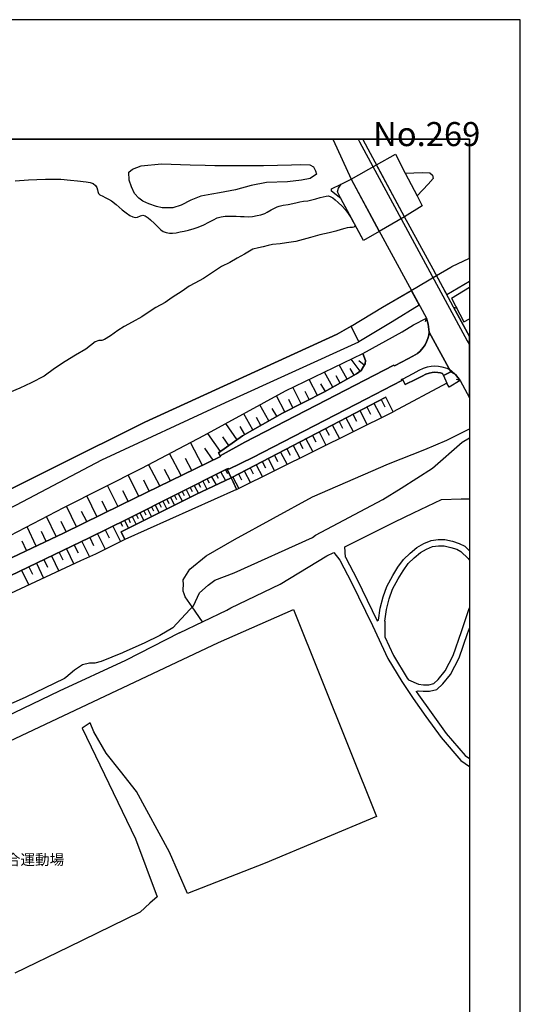
# Model space of a CAD drawing. Extents: x -10 to 410, y -24 to 273.
# Drawn here: x 311 to 410, y 80 to 273 of the extents above; entities that cross this region are included whole.
import ezdxf

# ---------------------------------------------------------------- set-up
doc = ezdxf.new("R2010")
doc.units = 0
for name, color, linetype in [('01_CYUKI_PNT', 2, 'Continuous'), ('05_DM_LINE', 7, 'Continuous'), ('07_HODO_POLY', 1, 'Continuous'), ('08_ROAD_LINE', 3, 'Continuous'), ('09_ROAD_POLY', 5, 'Continuous'), ('13_KASEN_POLY', 253, 'Continuous'), ('印刷レイアウト', 1, 'Continuous'), ('印刷用フレーム', 1, 'Continuous'), ('背景', 3, 'Continuous')]:
    doc.layers.add(name, color=color, linetype=linetype)
doc.styles.add('STD', font='txt')

msp = doc.modelspace()

# ---------------------------------------------------------------- linework, layer by layer
at = {"layer": '05_DM_LINE', "color": 253}
for p, q in [((372.797917, 249.647122), (372.827889, 249.592)), ((372.827889, 249.592), (372.847526, 249.545147)), ((378.718313, 249.647122), (378.747941, 249.592)), ((378.772401, 249.545147), (378.747941, 249.592)), ((386.917641, 234.431858), (381.406866, 244.658451)), ((376.432492, 241.845875), (381.942234, 231.537288)), ((395.202751, 219.166295), (399.647268, 221.78784)), ((396.132582, 218.466941), (399.647268, 220.593943)), ((396.547716, 216.670151), (397.267396, 216.455349)), ((391.197138, 214.478726), (390.982164, 213.763869)), ((375.647355, 202.537336), (374.07777, 205.326313)), ((378.202927, 204.131037), (376.402176, 206.447519)), ((378.977384, 205.248282), (377.932487, 206.150552)), ((372.812386, 200.943462), (371.137381, 203.912273)), ((374.25278, 201.752199), (373.44215, 203.193627)), ((376.997833, 203.295085), (376.237155, 204.646596)), ((369.75762, 199.30687), (368.167708, 202.482559)), ((371.327894, 200.10372), (370.462831, 201.638855)), ((397.822057, 202.256044), (397.102376, 202.467056)), ((363.337684, 196.088117), (361.737093, 199.27173)), ((366.57194, 197.705245), (364.952745, 200.931749)), ((368.172531, 198.513809), (367.367068, 200.111472)), ((352.837722, 183.162291), (383.207617, 199.017826)), ((360.227452, 194.34197), (358.442204, 197.467017)), ((364.957568, 196.896681), (364.142459, 198.521733)), ((380.872876, 197.795162), (382.342554, 194.978624)), ((382.28192, 198.533446), (383.027094, 197.107693)), ((357.092415, 192.552932), (355.277195, 195.732583)), ((361.777056, 195.228738), (360.892356, 196.775586)), ((376.727393, 195.631125), (377.44225, 194.263939)), ((378.097507, 196.345983), (379.537901, 193.58026)), ((379.477268, 197.068591), (380.207628, 195.670055)), ((353.962546, 190.627124), (351.737014, 193.791272)), ((358.667858, 193.451413), (357.76731, 195.02565)), ((372.702832, 193.533407), (374.08776, 190.873276)), ((374.027127, 194.220875), (374.72717, 192.881078)), ((375.372781, 194.920058), (376.788026, 192.213074)), ((350.70762, 188.33803), (348.227151, 191.865464)), ((355.502848, 191.642738), (354.587486, 193.248153)), ((370.082837, 192.162259), (371.442272, 189.556905)), ((371.382671, 192.841976), (372.072035, 191.525605)), ((347.147114, 185.591945), (344.797559, 190.052999)), ((352.377802, 189.513841), (351.203025, 191.181784)), ((366.247757, 190.162381), (366.906803, 188.896653)), ((367.512451, 190.822461), (368.847426, 188.26775)), ((368.792649, 191.486503), (369.46272, 190.197521)), ((342.97717, 183.576392), (340.696861, 187.896714)), ((349.272049, 186.623234), (347.622881, 188.970894)), ((362.52223, 188.216935), (363.807251, 185.763855)), ((363.752818, 188.861513), (364.397396, 187.615422)), ((364.992019, 189.50609), (366.302534, 187.002195)), ((338.79758, 181.556877), (336.587552, 185.740428)), ((345.062142, 184.588044), (343.832932, 186.927953)), ((357.727346, 185.71304), (358.95759, 183.353666)), ((358.906947, 186.330229), (359.531887, 185.138915)), ((360.102395, 186.951379), (361.357099, 184.541191)), ((361.30749, 187.580282), (361.942076, 186.365369)), ((340.887375, 182.568529), (339.727412, 184.767706)), ((349.83291, 183.787231), (350.232197, 183.068585)), ((350.757574, 184.248185), (351.672591, 182.607631)), ((351.707731, 184.728776), (352.102195, 184.025632)), ((354.2478, 183.900575), (354.847591, 182.752153)), ((355.397084, 184.498299), (356.607346, 182.181817)), ((356.557392, 185.103775), (357.167863, 183.931925)), ((334.63246, 179.545113), (332.577805, 183.685773)), ((336.707785, 180.545052), (335.652208, 182.662236)), ((346.377824, 182.05297), (346.767464, 181.310725)), ((347.212571, 182.47086), (348.052485, 180.888873)), ((348.066954, 182.900636), (348.457628, 182.15839)), ((348.942008, 183.338163), (349.83291, 181.736538)), ((353.111952, 183.306813), (354.297754, 181.033394)), ((330.507647, 177.545063), (328.491922, 181.631118)), ((332.562302, 178.545174), (331.542898, 180.607581)), ((342.407007, 180.060672), (343.217638, 178.525537)), ((343.17733, 180.447384), (343.577995, 179.685673)), ((343.962467, 180.842019), (344.772065, 179.302923)), ((344.757595, 181.236483), (345.147236, 180.490447)), ((345.557547, 181.642832), (346.377824, 180.092022)), ((326.432444, 175.537261), (324.437389, 179.580253)), ((328.467461, 176.541162), (327.462527, 178.57239)), ((338.652197, 178.177927), (339.037703, 177.381076)), ((339.397371, 178.552926), (340.157015, 177.006078)), ((340.147369, 178.927924), (340.537698, 178.127112)), ((340.887375, 179.302923), (341.696973, 177.77175)), ((341.642196, 179.677922), (342.052507, 178.900536)), ((322.397203, 173.545135), (320.417651, 177.556776)), ((324.412929, 174.541284), (323.417641, 176.552875)), ((334.887397, 176.287259), (335.637394, 174.756086)), ((335.642217, 176.666219), (336.022211, 175.892795)), ((336.392215, 177.041218), (337.14738, 175.513835)), ((337.14738, 177.420178), (337.531852, 176.638831)), ((337.897032, 177.795177), (338.65702, 176.25608)), ((318.39228, 171.5959), (316.522282, 175.537261)), ((320.392502, 172.556909), (319.412717, 174.541284)), ((331.087801, 174.396762), (331.467451, 173.63109)), ((331.852268, 174.771761), (332.602265, 173.248168)), ((332.611911, 175.14676), (332.987082, 174.388839)), ((333.372933, 175.525548), (334.12293, 174.006089)), ((334.127753, 175.90847), (334.507403, 175.142798)), ((314.492087, 169.748295), (312.687202, 173.541173)), ((316.422719, 170.662279), (315.507701, 172.595839)), ((328.047504, 172.896596), (328.797502, 171.377136)), ((329.567136, 173.646593), (331.067131, 170.607674)), ((312.592461, 168.842063), (311.707761, 170.705343)), ((323.486887, 170.666241), (324.946918, 167.623188)), ((325.007552, 171.396601), (325.757549, 169.877142)), ((326.527184, 172.146598), (328.027178, 169.10768)), ((318.972434, 168.502204), (319.692114, 167.005999)), ((320.472428, 169.220851), (321.912823, 166.21311)), ((321.977246, 169.943632), (322.702783, 168.427962)), ((375.297678, 167.533443), (375.162975, 169.56071)), ((314.53205, 166.377097), (315.942128, 163.431885)), ((316.007585, 167.080241), (316.717619, 165.603673)), ((317.486909, 167.787347), (318.912834, 164.810784)), ((311.611987, 164.978733), (313.007595, 162.060737)), ((313.067196, 165.670163), (313.772062, 164.205309)), ((343.417798, 162.091915), (343.392304, 163.092026)), ((347.207747, 154.880986), (345.167562, 157.79123))]:
    msp.add_line(p, q, dxfattribs=at)
for points in [[(372.847526, 249.545147), (376.432492, 241.845875), (381.85714, 231.701275), (387.467478, 221.388898), (391.197138, 214.478726)], [(396.547716, 216.670151), (392.522122, 224.127233), (386.917641, 234.431858), (378.772401, 249.545147)], [(381.406866, 244.658451), (385.122746, 246.728781), (387.047521, 243.002222), (389.357113, 238.525665), (390.36687, 236.57643), (386.917641, 234.431858)], [(381.942234, 231.537288), (378.83269, 229.740499), (374.401953, 238.03336), (373.72258, 239.302878), (373.917573, 240.025659), (374.447084, 240.82251), (376.432492, 241.845875)], [(395.202751, 219.166295), (393.192193, 222.881141), (396.017171, 224.537371), (396.192182, 224.631078), (399.647268, 226.31504)], [(377.882533, 209.888825), (376.437316, 212.963056), (382.582677, 216.658438), (388.232289, 219.970897), (389.792573, 217.08029)], [(389.792573, 217.08029), (384.441995, 213.775582), (377.882533, 209.888825)], [(396.132582, 218.466941), (398.567231, 213.783333), (399.647268, 214.39656)], [(377.882533, 209.888825), (376.437316, 212.963056), (373.627496, 211.396743), (335.817228, 194.080315), (300.747879, 176.650544), (279.297681, 165.990385), (258.642266, 155.728651), (222.717499, 136.795095), (216.656887, 134.142716), (204.276937, 129.248269), (197.207773, 126.447407), (191.447057, 124.013791), (188.277052, 122.670204), (171.361978, 115.521631), (159.012516, 110.303), (132.922636, 100.381125), (131.406966, 99.806828), (128.062295, 98.373324), (114.212667, 92.435701), (108.672609, 90.517817), (110.047546, 87.322491)], [(350.63734, 187.463148), (350.322114, 188.072413), (355.017434, 191.365408), (362.877764, 195.85764), (371.177344, 200.021727), (377.482213, 203.572415), (378.357267, 204.252132), (378.861974, 205.025556), (379.132758, 205.545076), (379.217508, 206.205329), (378.687307, 207.545127), (386.452897, 211.810672), (388.667749, 213.170106), (391.197138, 214.478726)], [(391.197138, 214.478726), (391.567141, 213.306877), (391.767301, 211.783455), (391.677384, 211.201407), (391.507541, 210.541154), (391.247781, 209.87315), (390.947024, 209.291273), (390.56703, 208.732651), (389.992044, 208.056896), (389.422569, 207.576305), (388.547515, 207.013893), (387.552572, 206.506086), (385.087606, 205.228644), (384.892269, 205.130976), (384.802352, 205.302886), (371.491881, 198.41614), (355.517318, 190.142744), (350.63734, 187.463148)], [(110.047546, 87.322491), (121.047564, 91.646775), (156.377707, 105.908436), (188.272229, 119.177911), (221.257468, 132.916262), (254.982197, 150.107633), (277.312272, 161.295064), (293.407069, 169.306806), (298.622944, 171.888905), (310.611876, 177.818604), (327.402238, 186.681801), (351.667768, 197.912295), (377.882533, 209.888825)], [(0.047542, 40.416138), (11.502657, 44.912332), (39.442209, 55.072607), (58.417795, 62.486453), (81.687176, 71.150524), (101.187278, 79.021533), (124.082693, 88.755995), (154.212637, 101.162128), (190.0027, 116.795283), (222.437413, 130.892786), (256.967605, 146.990511), (279.151953, 157.16629), (297.077818, 165.822437), (309.357172, 171.810701), (319.922591, 177.306835), (335.252577, 185.041246), (347.427544, 191.431898), (363.487202, 200.228777), (378.687307, 207.545127)], [(378.687307, 207.545127), (379.217508, 206.205329), (379.132758, 205.545076), (378.861974, 205.025556), (378.357267, 204.252132), (377.482213, 203.572415), (371.177344, 200.021727), (362.877764, 195.85764), (355.017434, 191.365408), (350.322114, 188.072413), (350.63734, 187.463148), (350.70762, 187.318627), (331.157048, 177.865457), (319.832674, 172.283369), (303.47226, 164.513817)], [(352.012278, 184.873298), (352.267215, 184.990431), (352.332671, 184.857623), (357.062099, 187.12329), (379.287788, 198.615439), (386.38744, 202.291184), (386.302346, 202.455343), (386.477357, 202.545087), (387.047521, 201.451442), (389.182446, 202.553011), (390.332764, 203.146601), (391.092407, 203.521772), (391.722515, 203.72865), (392.317139, 203.838032), (392.85733, 203.873172), (393.462633, 203.838032), (393.957693, 203.752249), (394.352157, 203.638905), (394.552317, 203.24048), (395.237202, 201.767702)], [(395.237202, 201.767702), (384.647323, 196.123257), (383.207617, 199.017826), (352.837722, 183.162291), (352.012278, 184.873298)], [(397.822057, 202.256044), (395.642345, 200.9631), (395.237202, 201.767702)], [(397.822057, 202.256044), (398.292657, 201.392703), (399.647268, 198.834375)], [(352.837722, 183.162291), (353.207726, 182.326339), (353.872629, 180.826344), (384.647323, 196.123257), (383.207617, 199.017826)], [(353.497803, 171.056915), (368.802295, 179.416267), (383.737128, 185.900625), (390.877778, 188.681851), (395.232034, 190.537379), (399.647268, 192.750164)], [(341.337649, 153.68571), (344.656999, 157.287385), (345.377713, 158.00207), (346.56696, 160.580207), (348.312245, 162.060737), (349.607256, 163.056886), (353.38756, 164.49039), (368.807463, 171.435703), (369.366946, 171.861517), (382.652268, 178.908459), (386.207606, 181.138814), (392.382595, 185.01782), (398.20274, 190.138954), (399.647268, 191.030028)], [(135.042748, 84.795169), (135.037752, 84.888875), (135.062212, 85.013932), (135.227233, 85.197556), (141.232206, 87.678025), (170.137419, 99.791325), (178.992003, 103.506171), (197.382612, 111.502238), (220.01241, 121.572597), (227.922694, 125.185813), (228.057397, 125.248169), (228.467364, 125.513786), (248.932265, 134.728727), (256.937288, 138.427898), (258.872743, 139.330341), (259.312337, 139.552894), (263.702767, 141.736568), (270.47238, 145.146696), (280.147241, 149.806877), (299.052547, 158.955328), (324.917635, 171.35371), (332.517171, 175.103696), (351.887565, 184.818521), (352.012278, 184.873298)], [(352.012278, 184.873298), (352.837722, 183.162291), (345.882419, 179.853794), (331.197011, 172.552947), (331.932194, 171.025564), (326.127553, 168.170097), (323.203011, 166.810834), (309.427452, 160.392794)], [(331.197011, 172.552947), (345.882419, 179.853794), (352.837722, 183.162291)], [(352.837722, 183.162291), (353.872629, 180.826344), (331.932194, 171.025564), (331.197011, 172.552947)], [(375.162975, 169.56071), (384.991832, 174.467042), (388.642255, 176.29122), (394.163021, 178.873319)], [(394.163021, 178.873319), (398.057357, 179.041268), (399.647268, 179.016808)], [(343.392304, 163.092026), (343.392304, 163.111491), (344.692139, 165.232636), (347.907102, 167.845913), (353.497803, 171.056915)], [(381.531923, 155.068571), (381.792716, 155.158488), (382.122757, 157.545078), (382.677417, 159.763892), (383.422591, 161.771693), (384.587722, 163.927979), (385.557517, 165.572495), (386.697154, 167.115381), (387.977352, 168.357682), (389.327829, 169.486468), (390.67245, 170.267815), (392.116979, 170.841941), (393.51741, 171.006099), (394.792784, 170.998176), (396.352379, 170.685706), (397.617074, 170.267815), (398.732251, 169.728658), (399.647268, 168.822426)], [(342.68227, 152.720911), (351.937174, 157.142863), (352.752629, 157.576428), (362.417844, 162.267787), (371.652078, 167.810773), (373.007378, 168.486529)], [(373.007378, 168.486529), (374.187324, 166.955356), (376.442139, 162.588009), (380.597268, 154.142702), (383.637565, 147.638878), (386.36677, 143.107544), (388.617106, 139.771658), (391.097575, 136.287288), (394.102387, 132.138877), (397.987077, 127.642855), (399.647268, 126.428114)], [(383.031917, 154.986578), (383.352311, 157.30685), (383.872865, 159.392855), (384.562229, 161.252173), (385.677406, 163.31079), (386.602414, 164.881064), (387.642144, 166.291142), (388.817266, 167.427851), (390.04751, 168.463102), (391.217464, 169.14282), (392.427382, 169.623238), (393.58769, 169.756047), (394.662904, 169.752085), (396.031985, 169.478716), (397.147163, 169.10768), (397.997757, 168.693579), (399.401978, 167.302966), (399.647268, 166.940542)], [(375.297678, 167.533443), (377.557316, 163.150593), (381.531923, 155.068571)], [(345.167562, 157.79123), (345.147236, 157.818618), (343.792624, 159.79128), (343.552501, 160.353692), (343.372667, 160.888888), (343.372667, 161.345879), (343.417798, 162.068488), (343.417798, 162.091915)], [(350.347263, 150.763924), (365.082625, 157.248283), (381.39722, 116.580309), (359.467464, 107.466998), (344.207758, 101.505949), (340.696861, 109.572295), (334.20768, 121.490259), (331.047493, 125.52171), (328.241808, 129.025544), (325.78201, 133.236484), (325.082655, 134.986593), (323.502734, 133.935666), (334.027157, 112.201248), (338.241886, 100.806939), (336.837665, 99.580141), (334.907034, 97.826242), (320.817282, 90.91228), (310.29286, 85.83042)], [(389.642367, 142.57631), (390.63731, 142.50603), (391.642244, 142.502241), (392.632709, 142.728756), (393.507419, 143.517855), (394.872711, 145.213014), (396.477436, 148.271742), (398.116957, 152.943636), (399.578022, 157.455333), (399.647268, 157.625176)], [(383.031917, 154.986578), (383.022271, 151.900633), (384.742063, 148.228678), (387.422692, 143.783472), (387.647312, 143.451364), (389.642367, 142.57631)], [(341.337649, 153.68571), (338.767263, 152.17004), (335.692171, 150.677969), (331.742025, 148.900644), (331.442301, 148.787301), (327.247898, 147.056829), (326.042803, 146.736608), (324.972412, 146.736608), (323.577837, 146.377112), (322.022032, 145.353746), (320.292594, 143.931783), (320.032145, 143.748332), (312.332701, 139.966995), (304.972255, 136.771669)], [(389.187269, 141.166233), (389.55245, 141.330219), (390.587701, 141.255977), (391.776948, 141.252188), (393.227333, 141.580333), (394.417613, 142.658476), (395.922776, 144.521756), (397.62293, 147.771686), (399.302414, 152.541249), (399.647268, 153.609401)], [(342.68227, 152.720911), (332.017288, 147.283344), (318.986903, 141.220837), (306.547697, 135.263923)], [(237.837679, 71.806814), (231.347464, 84.076522), (230.292575, 87.056874), (230.642253, 88.986472), (234.677493, 90.560881), (236.957802, 92.318568), (236.782102, 94.416287), (237.837679, 97.920294), (237.837679, 98.627227), (277.486938, 116.502105), (350.347263, 150.763924)], [(389.187269, 141.166233), (389.64719, 140.486515), (392.112155, 137.017821), (395.082861, 132.912301), (398.837671, 128.568552), (399.647268, 127.977201)]]:
    msp.add_lwpolyline(points, dxfattribs=at)
at = {"layer": '07_HODO_POLY', "color": 253}
for points in [[(377.862207, 249.545147), (378.06719, 249.166187), (399.202851, 210.076411), (399.647268, 209.255789), (399.647268, 210.935962), (396.547716, 216.670151), (392.522122, 224.127233), (386.917641, 234.431858), (378.772401, 249.545147), (378.747941, 249.592), (378.718313, 249.647122), (377.808119, 249.647122), (377.837747, 249.592)], [(396.062302, 204.220954), (396.927365, 203.45132), (395.967562, 203.982553), (394.552317, 203.24048), (394.352157, 203.638905), (393.957693, 203.752249), (393.462633, 203.838032), (392.85733, 203.873172), (392.317139, 203.838032), (391.722515, 203.72865), (391.092407, 203.521772), (390.332764, 203.146601), (389.182446, 202.553011), (387.047521, 201.451442), (386.477357, 202.545087), (388.607115, 203.662332), (389.772247, 204.267807), (390.622841, 204.677946), (391.412801, 204.943563), (392.162798, 205.076371), (392.852162, 205.123225), (393.602159, 205.080333), (394.232267, 204.970951), (395.217565, 204.693621), (395.741908, 204.400616), (396.062302, 204.220954)]]:
    msp.add_lwpolyline(points, close=True, dxfattribs=at)
at = {"layer": '08_ROAD_LINE', "color": 253}
for p, q in [((372.797917, 249.647122), (372.827889, 249.592)), ((372.827889, 249.592), (372.847526, 249.545147)), ((378.718313, 249.647122), (378.747941, 249.592)), ((378.772401, 249.545147), (378.747941, 249.592)), ((396.547716, 216.670151), (399.647268, 210.935962))]:
    msp.add_line(p, q, dxfattribs=at)
for points in [[(372.847526, 249.545147), (376.432492, 241.845875), (381.85714, 231.701275), (387.467478, 221.388898), (391.197138, 214.478726)], [(396.547716, 216.670151), (392.522122, 224.127233), (386.917641, 234.431858), (378.772401, 249.545147)], [(391.767301, 211.783455), (391.567141, 213.306877), (391.197138, 214.478726)], [(331.157048, 177.865457), (350.70762, 187.318627), (350.63734, 187.463148), (355.517318, 190.142744), (371.491881, 198.41614), (384.802352, 205.302886), (384.892269, 205.130976), (385.087606, 205.228644), (387.552572, 206.506086), (388.547515, 207.013893), (389.422569, 207.576305), (389.992044, 208.056896), (390.56703, 208.732651), (390.947024, 209.291273), (391.247781, 209.87315), (391.507541, 210.541154), (391.677384, 211.201407), (391.767301, 211.783455)], [(395.967562, 203.982553), (394.552317, 203.24048), (394.352157, 203.638905), (393.957693, 203.752249), (393.462633, 203.838032), (392.85733, 203.873172), (392.317139, 203.838032), (391.722515, 203.72865), (391.092407, 203.521772), (390.332764, 203.146601), (389.182446, 202.553011), (387.047521, 201.451442), (386.477357, 202.545087), (386.302346, 202.455343), (386.38744, 202.291184), (379.287788, 198.615439), (357.062099, 187.12329), (352.332671, 184.857623), (352.267215, 184.990431), (351.887565, 184.818521), (332.517171, 175.103696)], [(397.822057, 202.256044), (396.927365, 203.45132), (395.967562, 203.982553)], [(397.822057, 202.256044), (398.292657, 201.392703), (399.647268, 198.834375)], [(0.047542, 36.810845), (0.967555, 37.127105), (25.727284, 45.986513), (51.912766, 55.521848), (85.362059, 68.236662), (115.616888, 80.107772), (123.217457, 83.396804), (140.062252, 90.443403), (170.197019, 103.240554), (177.822049, 106.33804), (196.187164, 114.216973), (218.776999, 124.306969), (220.632528, 125.185813), (220.722445, 125.232666), (227.122743, 128.193553), (236.177488, 132.232583), (255.827968, 141.217048), (258.802463, 142.631087), (259.312337, 142.892742), (262.491816, 144.50608), (277.537926, 151.818468), (303.47226, 164.513817), (319.832674, 172.283369), (331.157048, 177.865457)], [(332.517171, 175.103696), (324.917635, 171.35371), (299.052547, 158.955328), (280.147241, 149.806877), (270.47238, 145.146696), (263.702767, 141.736568), (259.312337, 139.552894), (258.872743, 139.330341), (256.937288, 138.427898), (248.932265, 134.728727), (228.467364, 125.513786), (228.057397, 125.248169), (227.922694, 125.185813), (220.01241, 121.572597), (197.382612, 111.502238), (178.992003, 103.506171), (170.137419, 99.791325), (141.232206, 87.678025), (135.227233, 85.197556), (135.062212, 85.013932), (135.037752, 84.888875), (135.042748, 84.795169), (135.116989, 84.755895)]]:
    msp.add_lwpolyline(points, dxfattribs=at)
at = {"layer": '09_ROAD_POLY', "color": 7}
msp.add_lwpolyline([(372.847526, 249.545147), (376.432492, 241.845875), (381.85714, 231.701275), (387.467478, 221.388898), (391.197138, 214.478726), (391.567141, 213.306877), (391.767301, 211.783455), (395.967562, 203.982553), (396.927365, 203.45132), (397.822057, 202.256044), (398.292657, 201.392703), (399.647268, 198.834375), (399.647268, 210.935962), (396.547716, 216.670151), (392.522122, 224.127233), (386.917641, 234.431858), (378.772401, 249.545147), (378.747941, 249.592), (378.718313, 249.647122), (372.797917, 249.647122), (372.827889, 249.592)], close=True, dxfattribs=at)
msp.add_lwpolyline([(299.052547, 158.955328), (324.917635, 171.35371), (332.517171, 175.103696), (351.887565, 184.818521), (352.267215, 184.990431), (352.332671, 184.857623), (357.062099, 187.12329), (379.287788, 198.615439), (386.38744, 202.291184), (386.302346, 202.455343), (386.477357, 202.545087), (387.047521, 201.451442), (389.182446, 202.553011), (390.332764, 203.146601), (391.092407, 203.521772), (391.722515, 203.72865), (392.317139, 203.838032), (392.85733, 203.873172), (393.462633, 203.838032), (393.957693, 203.752249), (394.352157, 203.638905), (394.552317, 203.24048), (395.967562, 203.982553), (391.767301, 211.783455), (391.677384, 211.201407), (391.507541, 210.541154), (391.247781, 209.87315), (390.947024, 209.291273), (390.56703, 208.732651), (389.992044, 208.056896), (389.422569, 207.576305), (388.547515, 207.013893), (387.552572, 206.506086), (385.087606, 205.228644), (384.892269, 205.130976), (384.802352, 205.302886), (371.491881, 198.41614), (355.517318, 190.142744), (350.63734, 187.463148), (350.70762, 187.318627), (331.157048, 177.865457), (319.832674, 172.283369), (303.47226, 164.513817)], dxfattribs=at)
at = {"layer": '13_KASEN_POLY', "color": 7}
for points in [[(300.747879, 176.650544), (335.817228, 194.080315), (373.627496, 211.396743), (376.437316, 212.963056), (382.582677, 216.658438), (387.986998, 219.826375), (388.232289, 219.970897), (393.192193, 222.881141), (396.017171, 224.537371), (396.192182, 224.631078), (399.647268, 226.31504), (399.647268, 249.647122), (163.59346, 249.647122)], [(310.357284, 241.506017), (312.972456, 241.666214), (314.587516, 241.775595), (316.327979, 241.810735), (318.071886, 241.802984), (319.352428, 241.787309), (321.202789, 241.642787), (322.632503, 241.490514), (324.317155, 241.31068), (325.102292, 241.193547), (325.656953, 240.986496), (326.16786, 240.560683), (326.38249, 240.181894), (326.537863, 239.728692), (326.57197, 239.40847), (326.741813, 239.033472), (327.002607, 238.740466), (327.56209, 238.490525), (328.057495, 238.201309), (328.672445, 237.900552), (329.312199, 237.533477), (330.18243, 236.842046), (331.382701, 235.82247), (332.147168, 235.205282), (332.912668, 234.697475), (333.486966, 234.400507), (333.97238, 234.295087), (334.377523, 234.357616), (334.9625, 234.623233), (335.417597, 234.720901), (335.882685, 234.611519), (336.477308, 234.217056), (336.977192, 233.845847), (337.74786, 233.09206), (338.50268, 232.295209), (338.9626, 231.892822), (339.467651, 231.552964), (340.052629, 231.338162), (340.692038, 231.236532), (341.252555, 231.22878), (342.012543, 231.303022), (342.767364, 231.467008), (343.547678, 231.623244), (344.432378, 231.826332), (345.547556, 232.095911), (346.357153, 232.357566), (347.427544, 232.873296), (348.397339, 233.388855), (349.352319, 233.810707), (350.052363, 234.201381), (350.842668, 234.447533), (351.607134, 234.556915), (352.342662, 234.580341), (353.052352, 234.572418), (353.821986, 234.552953), (354.652254, 234.506099), (355.347475, 234.466998), (356.302455, 234.427896), (357.026959, 234.513851), (357.927507, 234.662335), (358.632718, 234.826321), (359.412687, 235.080225), (359.917738, 235.330339), (360.647065, 235.763904), (361.337462, 236.146654), (361.86215, 236.381093), (362.282107, 236.533366), (363.007644, 236.685811), (363.987085, 236.845836), (365.537722, 237.16623), (366.31218, 237.37328), (367.04254, 237.482662), (367.902091, 237.592044), (369.472366, 237.947405), (370.281963, 238.197519), (370.922751, 238.361506), (371.522198, 238.506028), (371.957658, 238.556843), (372.432392, 238.373219), (372.792749, 238.131029), (373.277129, 237.740527), (373.86693, 237.252185), (374.607281, 236.525614), (375.262538, 235.78733), (375.827878, 235.072473), (376.307435, 234.275623), (376.542735, 233.880987), (376.802496, 233.420033), (376.942022, 233.275684), (374.401953, 238.03336), (372.542635, 239.4474), (372.552626, 239.93178), (374.447084, 240.82251), (376.432492, 241.845875), (381.406866, 244.658451), (385.122746, 246.728781), (387.047521, 243.002222), (390.43715, 243.142782), (391.857218, 243.06854), (392.422559, 242.627223), (392.522122, 241.920117), (391.532001, 240.82251), (389.357113, 238.525665), (390.36687, 236.57643), (386.917641, 234.431858), (381.942234, 231.537288), (378.83269, 229.740499), (377.21763, 232.763915), (377.21763, 232.717061), (377.08775, 232.502087), (376.94719, 232.416132), (376.657113, 232.318636), (376.167909, 232.295209), (375.642187, 232.236471), (375.182267, 232.138802), (374.457764, 231.927962), (373.377726, 231.603779), (372.057221, 231.295098), (370.272317, 230.865495), (368.406798, 230.342013), (365.552536, 229.556875), (363.722502, 229.283335), (362.417844, 229.1271), (360.941965, 228.978788), (360.087581, 228.802916), (359.102284, 228.525586), (358.207937, 228.326459), (357.052452, 228.056881), (355.437391, 227.111546), (353.97736, 226.302983), (352.547645, 225.447393), (350.912948, 224.658466), (347.357265, 222.330271), (345.66779, 221.373223), (344.587752, 220.783423), (343.202824, 219.802949), (341.227406, 218.588036), (339.812161, 217.572422), (337.992117, 216.615374), (336.702962, 215.755995), (335.28186, 214.783445), (333.367076, 213.752155), (331.762351, 212.892776), (330.552433, 212.056824), (329.102393, 211.068598), (327.917624, 210.326352), (327.407061, 210.146691), (326.787977, 210.107589), (326.057273, 209.861437), (324.242052, 208.451359), (322.232183, 207.240408), (320.177528, 206.002241), (318.071886, 204.591991), (316.017231, 203.107671), (313.507479, 201.806803), (311.281947, 200.7874), (309.232115, 199.888919)]]:
    msp.add_lwpolyline(points, dxfattribs=at)
msp.add_lwpolyline([(333.392225, 243.79511), (335.15198, 244.447439), (339.122797, 244.857578), (344.782056, 244.646738), (347.687305, 244.568534), (349.597266, 244.525643), (352.447049, 244.51393), (356.062332, 244.490503), (359.192201, 244.47879), (364.647165, 244.662241), (366.457907, 244.693591), (368.277262, 244.642776), (368.997976, 244.240389), (369.366946, 243.431825), (369.611892, 242.822388), (368.362012, 241.963181), (366.632574, 241.615398), (363.872708, 241.302928), (359.767187, 241.177871), (356.736882, 240.54518), (353.677637, 239.716979), (350.5426, 239.146643), (349.017456, 238.877064), (346.857037, 238.466926), (344.901945, 237.68575), (342.967524, 236.720951), (341.347295, 236.185756), (339.222361, 236.213144), (338.157137, 236.443621), (336.597542, 236.982606), (335.432411, 237.490413), (334.652097, 238.080214), (333.817006, 239.033472), (333.237196, 240.283352), (332.757639, 241.62315), (332.712508, 243.185673)], close=True, dxfattribs=at)
at = {"layer": '印刷レイアウト', "color": 7}
for points in [[(-10.309448, -23.852808), (409.661817, -23.852808), (409.632878, 273.147152), (-10.338387, 273.147152)], [(399.647269, -0.352433), (-0.353122, -0.352433), (-0.353122, 249.647122), (399.647269, 249.647122)]]:
    msp.add_lwpolyline(points, close=True, dxfattribs=at)
at = {"layer": '印刷用フレーム', "color": 7}
msp.add_lwpolyline([(399.647268, -0.352778), (-0.352778, -0.352778), (-0.352778, 249.647122), (399.647268, 249.647122)], close=True, dxfattribs=at)
msp.add_lwpolyline([(399.647268, -0.352778), (-0.352778, -0.352778), (-0.352778, 249.647122), (399.647268, 249.647122)], close=True, dxfattribs=at)
at = {"layer": '背景', "color": 7}
msp.add_lwpolyline([(399.647268, -0.352778), (-0.352778, -0.352778), (-0.352778, 249.647122), (399.647268, 249.647122)], close=True, dxfattribs=at)

# ---------------------------------------------------------------- texts
at = {"layer": '01_CYUKI_PNT', "color": 7, "insert": (305.657484, 109.179981), "char_height": 2.099868, "attachment_point": 1, "style": 'STD'}
msp.add_mtext('\\fMS Gothic|b0|i0|c128;\\H2.0999;\\C7;落合運動場', dxfattribs=at)
at = {"layer": '印刷レイアウト', "color": 7, "insert": (380.712363, 253.036989), "char_height": 4.724702, "attachment_point": 1, "style": 'STD'}
msp.add_mtext('\\fMS PGothic|b0|i0|c128;\\H4.7247;\\C7;No.269', dxfattribs=at)

doc.saveas('drawing.dxf')
